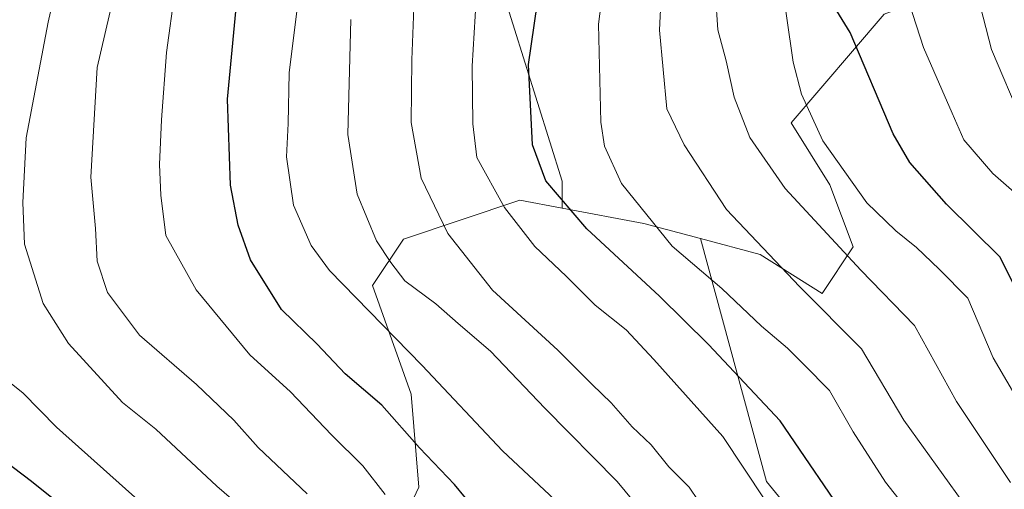
# Model space of a CAD drawing. Units: metres. Extents: x 671972 to 675442, y 4742147 to 4744543.
# Drawn here: x 673976 to 674118, y 4743070 to 4743137 of the extents above; entities that cross this region are included whole.
import ezdxf

# ---------------------------------------------------------------- set-up
doc = ezdxf.new("R2010")
doc.units = ezdxf.units.M
doc.header["$MEASUREMENT"] = 0
for name, color, linetype, lineweight in [('Arbolado forestal CxS', 92, 'Continuous', 0), ('Curva de nivel maestra', 30, 'Continuous', 30), ('Curva de nivel normal', 30, 'Continuous', 0), ('Pastizal CxS', 92, 'Continuous', 0)]:
    doc.layers.add(name, color=color, linetype=linetype, lineweight=lineweight)

msp = doc.modelspace()

# ---------------------------------------------------------------- linework, layer by layer
at = {"layer": 'Arbolado forestal CxS', "color": 92, "linetype": 'Continuous', "lineweight": 0, "extrusion": (-0.4040860988165795, -0.6255300808994055, 0.6674028338516258), "elevation": -3238550.488984271, "flags": 128}
msp.add_lwpolyline([(-2007506.435030585, 2903989.410788059), (-2007495.403389551, 2903996.168436802), (-2007487.42300648, 2904000.035513516)], dxfattribs=at)
msp.add_lwpolyline([(-2007506.435030585, 2903989.410788059), (-2007495.403389551, 2903996.168436802), (-2007487.42300648, 2904000.035513516)], dxfattribs=at)
at = {"layer": 'Arbolado forestal CxS', "color": 92, "linetype": 'Continuous', "lineweight": 0}
for points in [[(674032.6507000001, 4743163.558700001, 1160.848800000007), (674036.4137000004, 4743154.027100001, 1164.541299999997), (674045.3339000001, 4743142.411699999, 1170.511100000003), (674054.1489000004, 4743114.2031, 1175.009600000005), (674054.1489000004, 4743110.317100001, 1174.107699999993)], [(674032.6507000001, 4743163.558700001, 1160.848800000007), (674036.4137000004, 4743154.027100001, 1164.541299999997), (674045.3339000001, 4743142.411699999, 1170.511100000003), (674054.1489000004, 4743114.2031, 1175.009600000005), (674054.1489000004, 4743110.317100001, 1174.107699999993)], [(674073.9663000006, 4743105.9571, 1182.019899999999), (674082.5321000004, 4743103.671499999, 1184.691699999996), (674091.4228999997, 4743098.111500001, 1185.856700000004), (674095.8680999996, 4743104.783299999, 1191.049599999998), (674092.5340999998, 4743113.679300001, 1193.192899999995), (674086.9782999996, 4743122.574300001, 1192.889599999995), (674100.3142999997, 4743138.140900001, 1201.971600000005), (674126.9870999996, 4743148.148499999, 1218.761899999998)], [(674045.3339000001, 4743142.411699999, 1170.511100000003), (674054.1489000004, 4743114.2031, 1175.009600000005), (674054.1489000004, 4743110.317100001, 1174.107699999993), (674048.0805000003, 4743111.455700001, 1171.042100000006), (674031.4108999996, 4743105.8959, 1161.452499999999), (674026.9647000004, 4743099.223900001, 1157.029500000004), (674032.5214999998, 4743083.657099999, 1152.5242), (674033.6322999997, 4743070.3145, 1147.054399999994), (674024.7413, 4743051.411699999, 1134.378899999996), (674008.0713000001, 4743038.0689, 1118.644100000005), (674014.7389000002, 4743023.613100001, 1115.470799999996), (674011.4049000005, 4743005.8225, 1109.915599999993), (674001.0148999998, 4743002.704800001, 1108.549299999999), (674000.5401, 4743003.1501, 1108.495999999999), (673999.3000999996, 4743004.3301, 1108.337), (673985.6111000003, 4743016.309, 1106.865900000004), (673982.8901000004, 4743018.690099999, 1106.681500000006), (673980.5181999998, 4743020.571799999, 1106.547900000005), (673980.1801000005, 4743020.840100001, 1106.530100000004), (673977.1501000002, 4743022.720100001, 1106.333599999998), (673974.2100999998, 4743023.720100001, 1106.103199999998)], [(674100.3142999997, 4743138.140900001, 1201.971600000005), (674086.9782999996, 4743122.574300001, 1192.889599999995), (674092.5340999998, 4743113.679300001, 1193.192899999995), (674095.8680999996, 4743104.783299999, 1191.049599999998), (674091.4228999997, 4743098.111500001, 1185.856700000004), (674082.5321000004, 4743103.671499999, 1184.691699999996), (674073.9663000006, 4743105.9571, 1182.019899999999), (674065.8624999998, 4743108.1195, 1179.140100000004), (674054.1489000004, 4743110.317100001, 1174.107699999993), (674054.1489000004, 4743114.2031, 1175.009600000005), (674045.3339000001, 4743142.411699999, 1170.511100000003)], [(674054.1489000004, 4743110.317100001, 1174.107699999993), (674048.0805000003, 4743111.455700001, 1171.042100000006), (674031.4108999996, 4743105.8959, 1161.452499999999), (674026.9647000004, 4743099.223900001, 1157.029500000004), (674032.5214999998, 4743083.657099999, 1152.5242), (674033.6322999997, 4743070.3145, 1147.054399999994), (674024.7413, 4743051.411699999, 1134.378899999996), (674008.0713000001, 4743038.0689, 1118.644100000005), (674014.7389000002, 4743023.613100001, 1115.470799999996), (674011.4049000005, 4743005.8225, 1109.915599999993), (674001.0148999998, 4743002.704800001, 1108.549299999999)], [(674054.1489000004, 4743110.317100001, 1174.107699999993), (674048.0805000003, 4743111.455700001, 1171.042100000006), (674031.4108999996, 4743105.8959, 1161.452499999999), (674026.9647000004, 4743099.223900001, 1157.029500000004), (674032.5214999998, 4743083.657099999, 1152.5242), (674033.6322999997, 4743070.3145, 1147.054399999994), (674024.7413, 4743051.411699999, 1134.378899999996), (674008.0713000001, 4743038.0689, 1118.644100000005), (674014.7389000002, 4743023.613100001, 1115.470799999996), (674011.4049000005, 4743005.8225, 1109.915599999993), (674001.0148999998, 4743002.704800001, 1108.549299999999)], [(674024.7413, 4743051.411699999, 1134.378899999996), (674033.6322999997, 4743070.3145, 1147.054399999994), (674032.5214999998, 4743083.657099999, 1152.5242), (674026.9647000004, 4743099.223900001, 1157.029500000004), (674031.4108999996, 4743105.8959, 1161.452499999999), (674048.0805000003, 4743111.455700001, 1171.042100000006), (674054.1489000004, 4743110.317100001, 1174.107699999993), (674065.8624999998, 4743108.1195, 1179.140100000004), (674073.9663000006, 4743105.9571, 1182.019899999999), (674083.4603000004, 4743071.1447, 1170.232600000003), (674097.8289000001, 4743053.582699999, 1170.9614)], [(674073.9663000006, 4743105.9571, 1182.019899999999), (674083.4603000004, 4743071.1447, 1170.232600000003), (674097.8289000001, 4743053.582699999, 1170.9614), (674140.9348999998, 4743037.6171, 1187.404899999994), (674185.6376999998, 4743018.458500001, 1203.611300000004), (674225.5513000004, 4743032.826900001, 1226.796799999996), (674254.2890999997, 4743058.371099999, 1249.621100000004), (674279.8340999996, 4743095.0911, 1282.012900000002), (674302.1857000003, 4743111.056299999, 1301.435599999997), (674335.7128999997, 4743107.863100001, 1315.431400000001), (674353.2745000003, 4743088.704500001, 1310.885399999999), (674350.0811000002, 4743063.1601, 1297.503400000002), (674326.1328999996, 4743036.019300001, 1272.025699999998), (674324.5356999999, 4742996.106100001, 1263.098700000002), (674326.1319000004, 4742956.1929, 1245.883799999996), (674330.7703, 4742948.307499999, 1243.517800000001)]]:
    msp.add_polyline3d(points, dxfattribs=at)
at = {"layer": 'Curva de nivel maestra', "color": 30, "linetype": 'Continuous', "lineweight": 30, "flags": 128}
for points, elevation in [([(674127.8799999999, 4743024.7401), (674116.7599999999, 4743038.860099999), (674111.7599999999, 4743044.520099999), (674103.8899999997, 4743054.3201), (674095.9400000004, 4743064.370100001), (674085.4199999999, 4743079.850099999), (674075.1399999997, 4743090.780099999), (674068.0999999996, 4743097.720100001), (674057.7100000001, 4743107.360099999), (674051.8200000003, 4743114.2501), (674049.9299999997, 4743119.4001), (674049.3399999999, 4743130.9301), (674051.4400000004, 4743145.460100001)], 1175), ([(674043.4800000006, 4743064.970100001), (674038.7300000006, 4743070.7401), (674033.7300000006, 4743075.9801), (674028.2999999998, 4743082.0801), (674023.0700000003, 4743086.590100001), (674019.0700000003, 4743090.8301), (674013.9600000001, 4743095.780099999), (674009.5099999999, 4743102.9301), (674007.7199999997, 4743107.890100001), (674006.6500000004, 4743113.640100001), (674006.2199999997, 4743125.950099999), (674007.7999999998, 4743142.5601)], 1150), ([(674121.3300000001, 4743094.420100001), (674116.9000000004, 4743103.300100001), (674109.2400000002, 4743110.880100001), (674104, 4743116.860099999), (674101.5700000003, 4743120.960100001), (674095.4299999997, 4743135.520099999), (674092.3799999999, 4743140.520099999)], 1200), ([(674117.8600000005, 4742922.200099999), (674105.4100000003, 4742936.800100001), (674088.2800000003, 4742959.450099999), (674073.8799999999, 4742974.6501), (674066.9699999997, 4742982.520099999), (674062.8399999999, 4742988.7401), (674058.9100000003, 4742993.340100001), (674055.2400000002, 4742999.5101), (674052.3600000005, 4743005.3301), (674045.9600000001, 4743013.050100001), (674034.8799999999, 4743022.9801), (674024.9800000006, 4743033.7401), (674020.0700000003, 4743037.950099999), (674014.75, 4743042.6601), (674003.2599999999, 4743051.140100001), (673998.0800000001, 4743054.5101), (673994.5999999996, 4743058.050100001), (673989.4900000002, 4743062.040100001), (673978.1299999999, 4743071.130100001), (673964.79, 4743081.210100001)], 1125)]:
    msp.add_lwpolyline(points, dxfattribs=dict(at, elevation=elevation))
at = {"layer": 'Curva de nivel normal', "color": 30, "linetype": 'Continuous', "lineweight": 0, "flags": 128}
for points, elevation in [([(674123.1600000003, 4743108.9001), (674115.8600000005, 4743115.270099999), (674111.7199999997, 4743120.130100001), (674110.0199999996, 4743123.950099999), (674105.9199999999, 4743133.3301), (674101.8099999997, 4743146.120100001), (674100.7999999998, 4743156.800100001), (674101.1699999999, 4743169.520099999), (674100.0599999997, 4743192.9801), (674100.2000000002, 4743222.840100001), (674101.4100000003, 4743236.8301), (674104.79, 4743252.7601), (674108.4699999997, 4743264.520099999), (674114.0099999999, 4743277.090100001), (674117.7800000003, 4743285.300100001)], 1205), ([(674120.0499999998, 4743122.8201), (674115.7000000002, 4743133.0801), (674110.04, 4743154.9801), (674107.8799999999, 4743180.0801), (674106.8099999997, 4743188.8101), (674106.7999999998, 4743204.610099999), (674107.0499999998, 4743217.610099999), (674109.3600000005, 4743238.610099999), (674113.7599999999, 4743257.610099999), (674123.9199999999, 4743283.280099999)], 1210), ([(674121.8899999997, 4742984.3201), (674114.0199999996, 4742993.7401), (674101.7800000003, 4743011.0601), (674090.9000000004, 4743023.390100001), (674079.0700000003, 4743037.2301), (674074.6799999997, 4743041.690099999), (674070.2699999996, 4743047.040100001), (674063.6299999999, 4743054.600099999), (674058.9600000001, 4743061.440099999), (674053.1100000005, 4743068.540100001), (674045.6200000001, 4743075.540100001), (674034.0899999999, 4743087.790100001), (674020.7999999998, 4743101.380100001), (674018.1799999997, 4743104.970100001), (674015.6799999997, 4743110.770099999), (674014.6399999997, 4743117.690099999), (674014.9199999999, 4743122.470100001), (674015.0499999998, 4743129.700099999), (674017.7300000006, 4743151.220100001)], 1155), ([(674120.0800000001, 4743055.890100001), (674111.5800000001, 4743068.190099999), (674103.1399999997, 4743079.950099999), (674097.0599999997, 4743090.170100001), (674088.1799999997, 4743099.110099999), (674077.7000000002, 4743110.120100001), (674071.6399999997, 4743119.4001), (674069.1399999997, 4743124.5601), (674068.1100000005, 4743135.8201), (674068.8399999999, 4743150.7401)], 1185), ([(674084.4800000006, 4743150.5601), (674087.2599999999, 4743131.2601), (674088.4400000004, 4743126.670100001), (674091.5, 4743119.9901), (674097.8200000003, 4743111.100099999), (674100.5599999997, 4743108.450099999), (674101.9600000001, 4743107.0601), (674104.9199999999, 4743104.6801), (674108.1799999997, 4743101.600099999), (674112.3099999997, 4743097.4101), (674115.9199999999, 4743088.880100001), (674121.4600000001, 4743079.4001)], 1195), ([(674010.6500000004, 4743065.300100001), (674004.6699999999, 4743070.470100001), (673995.9500000002, 4743078.6501), (673991.1399999997, 4743082.470100001), (673983.4100000003, 4743090.9101), (673979.8099999997, 4743096.6601), (673977.0999999996, 4743105.140100001), (673976.8899999997, 4743111.1501), (673977.3600000005, 4743120.4001), (673980.5, 4743137.0001), (673983.5, 4743150.3101)], 1135), ([(674017.6100000005, 4743069.370100001), (674010.5899999999, 4743076.020099999), (674007.0999999996, 4743079.920100001), (674001.75, 4743085.0601), (673993.5999999996, 4743092.140100001), (673989, 4743098.2501), (673987.5499999998, 4743102.7401), (673987.3099999997, 4743107.4101), (673986.6299999999, 4743114.780099999), (673987.5499999998, 4743130.470100001), (673990.9600000001, 4743145.3301)], 1140), ([(674118.5599999997, 4743012.3201), (674113.0899999999, 4743019.850099999), (674108.4500000002, 4743025.880100001), (674100.54, 4743034.630100001), (674083.7400000002, 4743054.630100001), (674078.3799999999, 4743061.9801), (674074.9299999997, 4743066.530099999), (674072.3700000001, 4743070.340100001), (674069.4500000002, 4743073.2601), (674066.9000000004, 4743076.420100001), (674064.1900000004, 4743079.0001), (674061.2000000002, 4743082.4101), (674058.4400000004, 4743085.0601), (674053.5599999997, 4743089.960100001), (674044.2000000002, 4743098.590100001), (674037.7800000003, 4743106.6801), (674033.9500000002, 4743114.620100001), (674032.5099999999, 4743122.610099999), (674032.6200000001, 4743131.5701), (674033.1399999997, 4743145.270099999)], 1165), ([(674130.2000000002, 4743034.290100001), (674114.6100000005, 4743052.590100001), (674105.4500000002, 4743064.7601), (674100.4800000006, 4743071.040100001), (674095.8499999996, 4743078.2501), (674092.4800000006, 4743084.200099999), (674088.8200000003, 4743087.860099999), (674086.4699999997, 4743090.280099999), (674082.7300000006, 4743093.420100001), (674077.0300000003, 4743098.790100001), (674069.9100000003, 4743104.880100001), (674062.6500000004, 4743113.840100001), (674060.2400000002, 4743119.190099999), (674059.6799999997, 4743122.6501), (674059.3600000005, 4743136.700099999), (674060.5599999997, 4743145.9901)], 1180), ([(674028.7999999998, 4743069.290100001), (674025.6200000001, 4743073.4001), (674021.0999999996, 4743077.860099999), (674015.2400000002, 4743084.0001), (674009.4199999999, 4743089.300100001), (674001.7100000001, 4743098.620100001), (673997.3600000005, 4743106.4001), (673996.6699999999, 4743112.1801), (673996.4600000001, 4743116.5701), (673996.7300000006, 4743122.9901), (673997.4699999997, 4743132.620100001), (673998.6500000004, 4743141.360099999)], 1145), ([(674118.4100000003, 4743071.020099999), (674110.6500000004, 4743082.630100001), (674104.6399999997, 4743093.5001), (674096.9600000001, 4743101.450099999), (674086.0999999996, 4743113.130100001), (674081.0700000003, 4743120.460100001), (674078.8200000003, 4743126.220100001), (674077.6600000003, 4743131.420100001), (674076.4699999997, 4743135.9001), (674076.1299999999, 4743140.890100001)], 1190), ([(674123.4400000004, 4743018.200099999), (674112.6100000005, 4743032.370100001), (674105.0800000001, 4743041.1801), (674095.9800000006, 4743052.770099999), (674091.1399999997, 4743058.140100001), (674083.1900000004, 4743068.540100001), (674077.1799999997, 4743077.600099999), (674067.3200000003, 4743088.620100001), (674063.3300000001, 4743092.9101), (674058.8799999999, 4743096.4301), (674054.7300000006, 4743100.5701), (674050.2300000006, 4743104.8201), (674045.9000000004, 4743110.4301), (674041.9400000004, 4743117.600099999), (674041.3700000001, 4743122.4301), (674041.2599999999, 4743130.6801), (674041.8600000005, 4743140.290100001)], 1170), ([(674120.9699999997, 4742993.210100001), (674117.04, 4742999.960100001), (674109.9299999997, 4743011.020099999), (674104.9299999997, 4743017.200099999), (674100.9500000002, 4743022.3301), (674096.2000000002, 4743027.550100001), (674089.2999999998, 4743035.940099999), (674083.9199999999, 4743042.950099999), (674079.4000000004, 4743049.4301), (674076.3399999999, 4743052.340100001), (674071.6799999997, 4743057.920100001), (674066.8799999999, 4743065.3101), (674062.04, 4743071.140100001), (674051.6699999999, 4743081.6601), (674043.9100000003, 4743089.8101), (674039.2599999999, 4743093.780099999), (674036.0599999997, 4743096.620100001), (674031.6399999997, 4743099.9101), (674029.5899999999, 4743102.540100001), (674027.5599999997, 4743105.620100001), (674024.79, 4743112.350099999), (674023.4400000004, 4743120.880100001), (674023.8600000005, 4743137.370100001)], 1160), ([(673998.3300000001, 4743064.090100001), (673981.6900000004, 4743078.960100001), (673976.9000000004, 4743083.860099999), (673973.0499999998, 4743086.880100001)], 1130)]:
    msp.add_lwpolyline(points, dxfattribs=dict(at, elevation=elevation))
at = {"layer": 'Pastizal CxS', "color": 92, "linetype": 'Continuous', "lineweight": 0}
for points in [[(674140.9348999998, 4743037.6171, 1187.404899999994), (674097.8289000001, 4743053.582699999, 1170.9614), (674083.4603000004, 4743071.1447, 1170.232600000003), (674073.9663000006, 4743105.9571, 1182.019899999999), (674082.5321000004, 4743103.671499999, 1184.691699999996), (674091.4228999997, 4743098.111500001, 1185.856700000004), (674095.8680999996, 4743104.783299999, 1191.049599999998), (674092.5340999998, 4743113.679300001, 1193.192899999995), (674086.9782999996, 4743122.574300001, 1192.889599999995), (674100.3142999997, 4743138.140900001, 1201.971600000005), (674126.9870999996, 4743148.148499999, 1218.761899999998)], [(674073.9663000006, 4743105.9571, 1182.019899999999), (674082.5321000004, 4743103.671499999, 1184.691699999996), (674091.4228999997, 4743098.111500001, 1185.856700000004), (674095.8680999996, 4743104.783299999, 1191.049599999998), (674092.5340999998, 4743113.679300001, 1193.192899999995), (674086.9782999996, 4743122.574300001, 1192.889599999995), (674100.3142999997, 4743138.140900001, 1201.971600000005), (674126.9870999996, 4743148.148499999, 1218.761899999998)], [(674073.9663000006, 4743105.9571, 1182.019899999999), (674083.4603000004, 4743071.1447, 1170.232600000003), (674097.8289000001, 4743053.582699999, 1170.9614), (674140.9348999998, 4743037.6171, 1187.404899999994), (674185.6376999998, 4743018.458500001, 1203.611300000004), (674225.5513000004, 4743032.826900001, 1226.796799999996), (674254.2890999997, 4743058.371099999, 1249.621100000004), (674279.8340999996, 4743095.0911, 1282.012900000002), (674302.1857000003, 4743111.056299999, 1301.435599999997), (674335.7128999997, 4743107.863100001, 1315.431400000001), (674353.2745000003, 4743088.704500001, 1310.885399999999), (674350.0811000002, 4743063.1601, 1297.503400000002), (674326.1328999996, 4743036.019300001, 1272.025699999998), (674324.5356999999, 4742996.106100001, 1263.098700000002), (674326.1319000004, 4742956.1929, 1245.883799999996), (674330.7703, 4742948.307499999, 1243.517800000001)]]:
    msp.add_polyline3d(points, dxfattribs=at)

doc.saveas('drawing.dxf')
